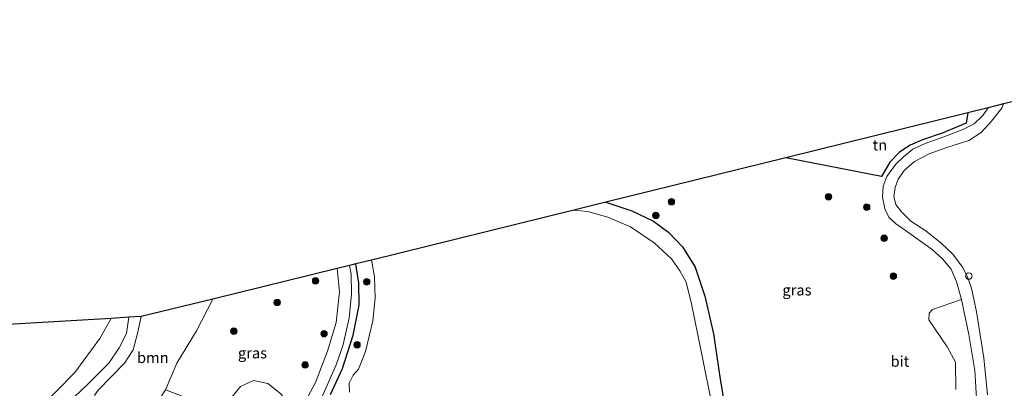
# Model space of a CAD drawing. Units: metres. Extents: x 232034 to 240000, y 468749 to 472737.
# Drawn here: x 236566 to 236795, y 471483 to 471568 of the extents above; entities that cross this region are included whole.
import ezdxf
from ezdxf.enums import TextEntityAlignment as Align

# ---------------------------------------------------------------- set-up
doc = ezdxf.new("R2010")
doc.units = ezdxf.units.M
doc.layers.get('0').update_dxf_attribs({"lineweight": 25})
for name, color, linetype, lineweight in [('B-ME-GR-BOOM-GV-B6', 93, 'Continuous', 18), ('B-ME-GR-BOOM-S-B1', 93, 'Continuous', 18), ('B-ME-GW-INSTEEKWATERGANG-L-B1', 10, 'Continuous', 25), ('B-ME-IE-GRASLAND-GV-B6', 93, 'Continuous', 18), ('B-ME-IE-GRONDWERKLIJN-GROND_INGERICHT-GV-B6', 253, 'Continuous', 18), ('B-ME-IE-INRICHTINGSELEMENT-S-B1', 253, 'Continuous', 18), ('B-ME-IE-TERREINAFSCHEIDING-HAAG-L-B1', 10, 'Continuous', 25), ('B-ME-KG-KADASTRAAL-OPNAMEDTMGRENS-L-B1', 10, 'Continuous', 25), ('B-ME-OG-WATER-GV-B6', 153, 'Continuous', 18), ('B-ME-VH-VERH_SOORT-BITUMEN-GV-B6', 8, 'IE-TERREINAFSCHEIDING-NATUURLIJK-HOUTWAL', 18)]:
    doc.layers.add(name, color=color, linetype=linetype, lineweight=lineweight)
doc.styles.add('NLCS-ISO', font='NLCS-ISO.TTF')
doc.linetypes.add('IE-TERREINAFSCHEIDING-NATUURLIJK-HOUTWAL', pattern='A,7,-1.5,[67,NLCS.SHX,S=0.75,R=45,X=0,Y=0],-1.5,7,-1.5,[70,NLCS.SHX,S=0.75,R=0,X=0,Y=0],-1.5', length=20)

# ---------------------------------------------------------------- blocks, each defined once
blk = doc.blocks.new('dtb')
blk.add_circle((0, 0), 0.75)
blk = doc.blocks.new('boom')
blk.add_hatch(color=256).paths.add_polyline_path([(-0.75, 0, 1), (0.75, 0, 1)])
blk.add_circle((0, 0), 0.75)

msp = doc.modelspace()

# ---------------------------------------------------------------- linework, layer by layer
at = {"layer": 'B-ME-GR-BOOM-GV-B6'}
for points in [[(236790.928, 471481.29, 11.426), (236790.014, 471489.894, 11.371), (236788.386, 471500.572, 11.162), (236787.163, 471506.039, 11.096), (236786.229, 471508.701, 11.1), (236785.107, 471510.936, 11.096), (236782.898, 471513.924, 11.064), (236780.16, 471516.478, 11.06), (236776.568, 471519.38, 11.08), (236773.148, 471521.657, 11.178), (236770.926, 471523.802, 11.162), (236769.668, 471525.49, 11.162), (236769.172, 471527.27, 11.19), (236769.462, 471529.464, 11.237), (236770.189, 471531.346, 11.249), (236771.632, 471533.438, 11.355), (236774.006, 471535.478, 11.398), (236777.342, 471537.224, 11.445), (236781.443, 471538.732, 11.434), (236786.56, 471540.372, 11.414), (236789.448, 471542.216, 11.418), (236791.846, 471544.809, 11.383), (236794.193, 471547.841, 11.457), (236794.634, 471548.808, 11.473), (236802.212, 471550.656, 11.419)], [(236594.647, 471499.516, 11.459), (236611.223, 471503.52, 11.599), (236607.462, 471496.206, 11.614), (236602.889, 471488.708, 11.689), (236600.223, 471482.472, 11.673), (236598.955, 471480.498, 11.756), (236597.125, 471478.733, 11.756), (236593.783, 471477.368, 11.838), (236589.915, 471476.462, 11.905), (236584.978, 471476.294, 11.803), (236584.012, 471477.675, 11.807), (236583.651, 471479.495, 11.748), (236583.847, 471481.354, 11.76), (236584.619, 471482.373, 11.732), (236590.751, 471488.672, 11.654), (236592.757, 471491.76, 11.555), (236593.768, 471495.591, 11.489), (236594.647, 471499.516, 11.459)], [(236783.581, 471482.567, 11.312), (236783.504, 471488.907, 11.261), (236781.548, 471492.49, 11.237), (236777.272, 471498.705, 11.17), (236777.357, 471500.31, 11.17), (236778.148, 471501.126, 11.135), (236784.881, 471503.441, 11.048), (236786.577, 471495.296, 11.1), (236787.943, 471486.987, 11.241), (236788.456, 471479.263, 11.312)], [(236521.501, 471422.862, 11.674), (236520.843, 471424.619, 11.531), (236527.066, 471430.621, 11.516), (236533.47, 471438.013, 11.441), (236533.555, 471438.982, 11.394), (236533.01, 471439.941, 11.296), (236549.972, 471456.602, 11.265), (236566.487, 471473.512, 11.233), (236579.259, 471486.477, 11.32), (236585.006, 471494.419, 11.245), (236587.681, 471499.061, 11.183), (236591.751, 471499.327, 11.405), (236591.2, 471495.563, 11.39), (236589.542, 471492.264, 11.43), (236587.08, 471488.655, 11.453), (236582.13, 471483.736, 11.555), (236574.67, 471476.616, 11.599), (236553.965, 471455.786, 11.599), (236535.388, 471437.231, 11.583), (236521.501, 471422.862, 11.674)], [(236629.429, 471471.416, 11.241), (236628.26, 471466.422, 11.21), (236628.013, 471461.603, 11.217), (236628.362, 471456.291, 11.28), (236629.001, 471451.389, 11.249), (236630.387, 471446.472, 11.155), (236631.971, 471442.656, 11.048), (236632.735, 471440.926, 11.06), (236632.805, 471439.763, 11.048), (236632.438, 471438.949, 11.048), (236630.512, 471436.775, 10.986), (236624.593, 471445.815, 11.422), (236622.467, 471455.599, 11.418), (236620.923, 471463.04, 11.461), (236620.3, 471464.304, 11.489), (236612.803, 471473.14, 11.626), (236613.615, 471476.374, 11.386), (236614.904, 471479.889, 11.257), (236617.664, 471483.258, 11.229), (236620.673, 471484.679, 11.245), (236623.954, 471483.977, 11.249), (236627.022, 471481.587, 11.225), (236629.311, 471478.1, 11.21), (236629.429, 471471.416, 11.241)]]:
    msp.add_polyline3d(points, dxfattribs=at)
at = {"layer": 'B-ME-GW-INSTEEKWATERGANG-L-B1'}
for points in [[(236702.387, 471526.03, 10.814), (236708.385, 471523.99, 10.868), (236713.439, 471521.64, 10.907), (236717.021, 471518.963, 11.021), (236720.129, 471515.655, 10.962), (236723.082, 471510.923, 10.935), (236725.322, 471504.182, 10.935), (236727.318, 471495.447, 10.907), (236728.895, 471484.975, 10.864), (236730.728, 471473.983, 10.805), (236731.309, 471468.107, 10.793), (236730.956, 471465.724, 10.824), (236729.377, 471463.339, 10.801), (236726.059, 471460.803, 10.656), (236722.423, 471459.056, 10.687), (236719.509, 471458.167, 10.813), (236718.326, 471457.619, 10.982), (236717.907, 471456.607, 11.206)], [(236638.558, 471481.423, 11.001), (236641.317, 471487.411, 10.946), (236643.777, 471495.152, 10.876), (236645.14, 471502.144, 10.84), (236645.12, 471507.252, 10.766), (236644.421, 471511.718, 10.717)]]:
    msp.add_polyline3d(points, dxfattribs=at)
at = {"layer": 'B-ME-IE-GRASLAND-GV-B6'}
for points in [[(236730.728, 471473.983, 10.805), (236728.895, 471484.975, 10.864), (236727.318, 471495.447, 10.907), (236725.322, 471504.182, 10.935), (236723.082, 471510.923, 10.935), (236720.129, 471515.655, 10.962), (236717.021, 471518.963, 11.021), (236713.439, 471521.64, 10.907), (236708.385, 471523.99, 10.868), (236702.387, 471526.03, 10.814), (236744.149, 471536.342, 11.358), (236766.304, 471531.976, 11.351), (236768.255, 471535.278, 11.359), (236770.505, 471537.607, 11.438), (236772.938, 471539.268, 11.457), (236775.809, 471540.48, 11.371), (236780.413, 471542.056, 11.375), (236785.949, 471544.337, 11.43), (236786.356, 471546.764, 11.451), (236791.036, 471547.919, 11.392)], [(236791.036, 471547.919, 11.392), (236789.822, 471546.112, 11.347), (236787.828, 471544.2, 11.347), (236785.195, 471542.867, 11.351), (236781.366, 471541.421, 11.324), (236776.474, 471539.615, 11.351), (236773.621, 471538.323, 11.367), (236771.362, 471536.489, 11.351), (236769.668, 471534.851, 11.331), (236767.55, 471531.992, 11.269), (236766.689, 471529.726, 11.257), (236766.561, 471527.161, 11.206), (236767.06, 471524.494, 11.159), (236768.046, 471522.564, 11.151), (236769.583, 471521.091, 11.182), (236772.657, 471518.886, 11.166), (236778.051, 471515.043, 11.103), (236780.497, 471512.87, 11.103), (236782.488, 471510.47, 11.084), (236783.712, 471507.566, 11.029), (236784.881, 471503.441, 11.048), (236778.148, 471501.126, 11.135), (236777.357, 471500.31, 11.17), (236777.272, 471498.705, 11.17), (236781.548, 471492.49, 11.237), (236783.504, 471488.907, 11.261), (236783.581, 471482.567, 11.312)], [(236727.195, 471477.981, 10.113), (236724.515, 471491.48, 10.113), (236722.288, 471502.466, 10.113), (236720.984, 471507.503, 10.113), (236719.569, 471510.061, 10.113), (236717.64, 471512.874, 10.113), (236713.626, 471516.561, 10.113), (236708.071, 471520.322, 10.113), (236702.879, 471522.508, 10.113), (236698.229, 471523.845, 10.113), (236694.94, 471524.191, 10.113), (236702.387, 471526.03, 10.814), (236708.385, 471523.99, 10.868), (236713.439, 471521.64, 10.907), (236717.021, 471518.963, 11.021), (236720.129, 471515.655, 10.962), (236723.082, 471510.923, 10.935), (236725.322, 471504.182, 10.935), (236727.318, 471495.447, 10.907), (236728.895, 471484.975, 10.864), (236730.728, 471473.983, 10.805)], [(236638.558, 471481.423, 11.001), (236641.317, 471487.411, 10.946), (236643.777, 471495.152, 10.876), (236645.14, 471502.144, 10.84), (236645.12, 471507.252, 10.766), (236644.421, 471511.718, 10.717), (236647.999, 471512.601, 10.113), (236648.76, 471508.719, 10.113), (236648.886, 471503.73, 10.113), (236648.328, 471498.47, 10.113), (236646.612, 471491.399, 10.113), (236645.047, 471487.285, 10.113), (236643.785, 471485.855, 10.113), (236642.822, 471484.018, 10.113), (236642.932, 471481.982, 10.113)], [(236611.223, 471503.52, 11.599), (236640.069, 471510.643, 10.908), (236640.629, 471505.205, 10.899), (236639.866, 471498.122, 10.903), (236637.805, 471491.448, 10.946), (236635.077, 471484.221, 11.052), (236632.197, 471478.867, 11.166), (236629.429, 471471.416, 11.241), (236629.311, 471478.1, 11.21), (236627.022, 471481.587, 11.225), (236623.954, 471483.977, 11.249), (236620.673, 471484.679, 11.245), (236617.664, 471483.258, 11.229), (236614.904, 471479.889, 11.257), (236613.615, 471476.374, 11.386), (236612.803, 471473.14, 11.626), (236608.19, 471478.309, 11.575), (236604.737, 471480.752, 11.583), (236600.223, 471482.472, 11.673), (236602.889, 471488.708, 11.689), (236607.462, 471496.206, 11.614), (236611.223, 471503.52, 11.599)], [(236636.639, 471481.08, 11.186), (236639.84, 471488.278, 11.174), (236641.367, 471492.665, 11.017), (236642.814, 471499.126, 11.021), (236643.376, 471504.741, 10.982), (236643.278, 471509.29, 10.935), (236642.903, 471511.343, 10.927), (236644.421, 471511.718, 10.717), (236645.12, 471507.252, 10.766), (236645.14, 471502.144, 10.84), (236643.777, 471495.152, 10.876), (236641.317, 471487.411, 10.946), (236638.558, 471481.423, 11.001)]]:
    msp.add_polyline3d(points, dxfattribs=at)
at = {"layer": 'B-ME-IE-GRONDWERKLIJN-GROND_INGERICHT-GV-B6'}
for points in [[(236744.149, 471536.342, 11.358), (236786.356, 471546.764, 11.451), (236785.949, 471544.337, 11.43), (236780.413, 471542.056, 11.375), (236775.809, 471540.48, 11.371), (236772.938, 471539.268, 11.457), (236770.505, 471537.607, 11.438), (236768.255, 471535.278, 11.359), (236766.304, 471531.976, 11.351), (236744.149, 471536.342, 11.358)], [(236587.681, 471499.061, 11.183), (236585.006, 471494.419, 11.245), (236579.259, 471486.477, 11.32), (236566.487, 471473.512, 11.233), (236549.972, 471456.602, 11.265), (236533.01, 471439.941, 11.296), (236531.907, 471440.102, 11.202), (236530.513, 471439.61, 11.064), (236521.506, 471430.999, 11.017), (236519.277, 471428.802, 11.091), (236516.064, 471437.383, 11.62), (236516.648, 471444.417, 11.736), (236518.978, 471477.416, 12.043), (236519.144, 471481.385, 12.058), (236519.744, 471494.621, 11.931), (236532.006, 471495.553, 12.078), (236538.051, 471500.85, 12.047), (236548.249, 471500.99, 12.007), (236548.963, 471496.769, 11.956), (236587.681, 471499.061, 11.183)]]:
    msp.add_polyline3d(points, dxfattribs=at)
at = {"layer": 'B-ME-IE-TERREINAFSCHEIDING-HAAG-L-B1'}
msp.add_polyline3d([(236786.356, 471546.764, 11.451), (236785.949, 471544.337, 11.43), (236780.413, 471542.056, 11.375), (236775.809, 471540.48, 11.371), (236772.938, 471539.268, 11.457), (236770.505, 471537.607, 11.438), (236768.255, 471535.278, 11.359), (236766.304, 471531.976, 11.351), (236744.149, 471536.342, 11.358)], dxfattribs=at)
at = {"layer": 'B-ME-KG-KADASTRAAL-OPNAMEDTMGRENS-L-B1'}
msp.add_polyline3d([(236878.077, 471568.363, 11.273), (236802.212, 471550.656, 11.419), (236794.634, 471548.808, 11.473), (236791.036, 471547.919, 11.392), (236786.356, 471546.764, 11.451), (236744.149, 471536.342, 11.358), (236702.387, 471526.03, 10.814), (236694.94, 471524.191, 10.113), (236647.999, 471512.601, 10.113), (236644.421, 471511.718, 10.717), (236642.903, 471511.343, 10.927), (236640.069, 471510.643, 10.908), (236611.223, 471503.52, 11.599), (236594.647, 471499.516, 11.459), (236591.751, 471499.327, 11.405), (236587.681, 471499.061, 11.183), (236548.963, 471496.769, 11.956), (236548.249, 471500.99, 12.007), (236538.051, 471500.85, 12.047), (236532.006, 471495.553, 12.078), (236519.744, 471494.621, 11.931), (236514.08, 471494.251, 11.971), (236508.852, 471493.909, 11.911), (236495.232, 471493.019, 11.76)], dxfattribs=at)
at = {"layer": 'B-ME-OG-WATER-GV-B6'}
for points in [[(236642.932, 471481.982, 10.113), (236642.822, 471484.018, 10.113), (236643.785, 471485.855, 10.113), (236645.047, 471487.285, 10.113), (236646.612, 471491.399, 10.113), (236648.328, 471498.47, 10.113), (236648.886, 471503.73, 10.113), (236648.76, 471508.719, 10.113), (236647.999, 471512.601, 10.113), (236694.94, 471524.191, 10.113), (236698.229, 471523.845, 10.113), (236702.879, 471522.508, 10.113), (236708.071, 471520.322, 10.113), (236713.626, 471516.561, 10.113), (236717.64, 471512.874, 10.113), (236719.569, 471510.061, 10.113), (236720.984, 471507.503, 10.113), (236722.288, 471502.466, 10.113), (236724.515, 471491.48, 10.113)], [(236724.515, 471491.48, 10.113), (236727.195, 471477.981, 10.113)]]:
    msp.add_polyline3d(points, dxfattribs=at)
at = {"layer": 'B-ME-VH-VERH_SOORT-BITUMEN-GV-B6'}
for points in [[(236788.456, 471479.263, 11.312), (236787.943, 471486.987, 11.241), (236786.577, 471495.296, 11.1), (236784.881, 471503.441, 11.048), (236783.712, 471507.566, 11.029), (236782.488, 471510.47, 11.084), (236780.497, 471512.87, 11.103), (236778.051, 471515.043, 11.103), (236772.657, 471518.886, 11.166), (236769.583, 471521.091, 11.182), (236768.046, 471522.564, 11.151), (236767.06, 471524.494, 11.159), (236766.561, 471527.161, 11.206), (236766.689, 471529.726, 11.257), (236767.55, 471531.992, 11.269), (236769.668, 471534.851, 11.331), (236771.362, 471536.489, 11.351), (236773.621, 471538.323, 11.367), (236776.474, 471539.615, 11.351), (236781.366, 471541.421, 11.324), (236785.195, 471542.867, 11.351), (236787.828, 471544.2, 11.347), (236789.822, 471546.112, 11.347), (236791.036, 471547.919, 11.392), (236794.634, 471548.808, 11.473), (236794.193, 471547.841, 11.457), (236791.846, 471544.809, 11.383), (236789.448, 471542.216, 11.418), (236786.56, 471540.372, 11.414), (236781.443, 471538.732, 11.434), (236777.342, 471537.224, 11.445), (236774.006, 471535.478, 11.398), (236771.632, 471533.438, 11.355), (236770.189, 471531.346, 11.249), (236769.462, 471529.464, 11.237), (236769.172, 471527.27, 11.19), (236769.668, 471525.49, 11.162), (236770.926, 471523.802, 11.162), (236773.148, 471521.657, 11.178), (236776.568, 471519.38, 11.08), (236780.16, 471516.478, 11.06), (236782.898, 471513.924, 11.064), (236785.107, 471510.936, 11.096), (236786.229, 471508.701, 11.1), (236787.163, 471506.039, 11.096), (236788.386, 471500.572, 11.162), (236790.014, 471489.894, 11.371), (236790.928, 471481.29, 11.426)], [(236632.197, 471478.867, 11.166), (236635.077, 471484.221, 11.052), (236637.805, 471491.448, 10.946), (236639.866, 471498.122, 10.903), (236640.629, 471505.205, 10.899), (236640.069, 471510.643, 10.908), (236642.903, 471511.343, 10.927), (236643.278, 471509.29, 10.935), (236643.376, 471504.741, 10.982), (236642.814, 471499.126, 11.021), (236641.367, 471492.665, 11.017), (236639.84, 471488.278, 11.174), (236636.639, 471481.08, 11.186)], [(236553.965, 471455.786, 11.599), (236574.67, 471476.616, 11.599), (236582.13, 471483.736, 11.555), (236587.08, 471488.655, 11.453), (236589.542, 471492.264, 11.43), (236591.2, 471495.563, 11.39), (236591.751, 471499.327, 11.405), (236594.647, 471499.516, 11.459), (236593.768, 471495.591, 11.489), (236592.757, 471491.76, 11.555), (236590.751, 471488.672, 11.654), (236584.619, 471482.373, 11.732), (236583.847, 471481.354, 11.76), (236583.651, 471479.495, 11.748), (236584.012, 471477.675, 11.807), (236584.978, 471476.294, 11.803)]]:
    msp.add_polyline3d(points, dxfattribs=at)

# ---------------------------------------------------------------- block references
at = {"layer": 'B-ME-GR-BOOM-S-B1', "rotation": 90}
for p in [(236754.039, 471527.295, 11.229), (236717.592, 471526.124, 11.272), (236713.972, 471522.935, 11.139), (236762.891, 471524.883, 11.257), (236766.93, 471517.645, 11.206), (236635.064, 471507.77, 11.088), (236646.927, 471507.56, 10.62), (236769.067, 471508.843, 11.166), (236626.144, 471502.764, 11.292), (236616.118, 471496.098, 11.386), (236637.025, 471495.509, 11.162), (236644.687, 471492.936, 10.679), (236632.631, 471488.264, 11.269)]:
    msp.add_blockref('boom', p, dxfattribs=at)
at = {"layer": 'B-ME-IE-INRICHTINGSELEMENT-S-B1', "rotation": 90}
msp.add_blockref('dtb', (236786.56, 471508.89, 11.473), dxfattribs=at)

# ---------------------------------------------------------------- texts
at = {"layer": 'B-ME-GR-BOOM-GV-B6', "ltscale": 0.2, "style": 'NLCS-ISO'}
msp.add_text('bmn', height=2.5, dxfattribs=at).set_placement((236597.3168, 471489.9458), align=Align.MIDDLE_CENTER)
at = {"layer": 'B-ME-IE-GRASLAND-GV-B6', "ltscale": 0.2, "style": 'NLCS-ISO'}
for p in [(236746.7115, 471505.629), (236620.426, 471491.0295)]:
    msp.add_text('gras', height=2.5, dxfattribs=at).set_placement(p, align=Align.MIDDLE_CENTER)
at = {"layer": 'B-ME-IE-GRONDWERKLIJN-GROND_INGERICHT-GV-B6', "ltscale": 0.2, "style": 'NLCS-ISO'}
msp.add_text('tn', height=2.5, dxfattribs=at).set_placement((236765.9398, 471539.2825), align=Align.MIDDLE_CENTER)
at = {"layer": 'B-ME-VH-VERH_SOORT-BITUMEN-GV-B6', "ltscale": 0.2, "style": 'NLCS-ISO'}
msp.add_text('bit', height=2.5, dxfattribs=at).set_placement((236770.5779, 471489.099), align=Align.MIDDLE_CENTER)

doc.saveas('drawing.dxf')
